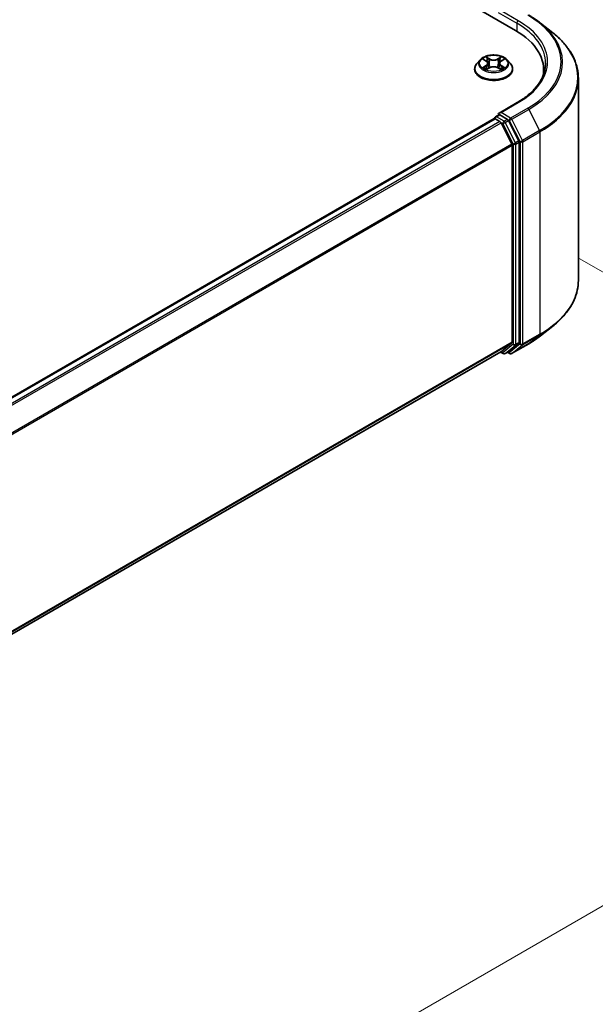
# Model space of a CAD drawing. Units: millimetres. Extents: x 0 to 7489, y 0 to 1405.
# Drawn here: x 281 to 335, y 513 to 607 of the extents above; entities that cross this region are included whole.
import ezdxf

# ---------------------------------------------------------------- set-up
doc = ezdxf.new("R2010")
doc.units = ezdxf.units.MM
for name, color, linetype, lineweight in [('Dimension (ISO)', 7, 'Continuous', 18), ('Dimension (ISO) @ 1', 7, 'Continuous', 18), ('Visible (ISO)', 7, 'Continuous', 35), ('Visible Narrow (ISO)', 7, 'Continuous', 25)]:
    doc.layers.add(name, color=color, linetype=linetype, lineweight=lineweight)
doc.styles.add('Note Text (TK)', font='MS PGothic.ttf')
doc.dimstyles.new('Default - Method 1b (TK)', dxfattribs={"dimscale": 2.5, "dimtxt": 2.5, "dimasz": 2.5, "dimexe": 1, "dimexo": 1.5, "dimgap": 1, "dimtad": 1, "dimtoh": 1, "dimrnd": 1e-08, "dimdsep": 46, "dimtxsty": 'Note Text (TK)', "dimblk": 'OPEN', "dimcen": 0.09, "dimdle": 5, "dimclrd": 100, "dimclre": 100, "dimclrt": 7, "dimadec": 1, "dimazin": 1, "dimtfac": 1, "dimtmove": 0, "dimatfit": 3, "dimldrblk": 'OPEN', "dimfxl": 0, "dimtolj": 1, "dimlwd": -1, "dimlwe": -1, "dimarcsym": 0})

# ---------------------------------------------------------------- blocks, each defined once
blk = doc.blocks.new('_Open')
at = {"color": 0, "linetype": 'ByBlock', "lineweight": -2}
for p, q in [((-1, 0.167), (0, 0)), ((-1, -0.167), (0, 0)), ((0, 0), (-1, 0))]:
    blk.add_line(p, q, dxfattribs=at)
blk = doc.blocks.new('*D39')
at = {"layer": 'Defpoints', "color": 0, "transparency": 16777216}
for p in [(330.216, 586.778), (140.181, 477.061), (198.518, 443.381)]:
    blk.add_point(p, dxfattribs=at)
at = {"layer": 'Dimension (ISO)', "color": 100, "transparency": 16777216}
for p, q in [((333.966, 584.613), (391.053, 551.654)), ((383.14, 549.973), (203.93, 446.506)), ((143.931, 474.896), (201.018, 441.937))]:
    blk.add_line(p, q, dxfattribs=at)
at = {"layer": 'Dimension (ISO)', "color": 100, "transparency": 16777216, "xscale": 6.25, "yscale": 6.25, "zscale": 6.25}
for p, rotation in [((388.553, 553.098), 29.99999999999997), ((198.518, 443.381), 209.9999999999999)]:
    blk.add_blockref('_Open', p, dxfattribs=dict(at, rotation=rotation))
at = {"layer": 'Dimension (ISO)', "color": 7, "transparency": 16777216, "insert": (287.171, 500.396), "char_height": 6.25, "attachment_point": 4, "rotation": 30, "style": 'Note Text (TK)'}
blk.add_mtext('\\A1;{\\Q-30.000;\\W0.816;\\H0.816x;430}', dxfattribs=at)

msp = doc.modelspace()

# ---------------------------------------------------------------- linework, layer by layer
at = {"layer": 'Visible (ISO)'}
for p, q in [((257.1633, 647.1732), (327.874, 606.3484)), ((330.2598, 607.0481), (331.4417, 606.1125)), ((324.5151, 603.5465), (324.2051, 603.2007)), ((324.8194, 603.5841), (325.0849, 603.4254)), ((325.1343, 602.6373), (325.4108, 602.7915)), ((325.2488, 603.2069), (325.3, 602.7297)), ((326.1829, 602.7915), (326.4594, 602.6373)), ((326.345, 603.2069), (326.2937, 602.7297)), ((326.5088, 603.4254), (326.7743, 603.5841)), ((327.0786, 603.5465), (327.3886, 603.2007)), ((323.9844, 602.6486), (323.9844, 602.6694)), ((327.6094, 602.6486), (327.6094, 602.6694)), ((330.5649, 602.5976), (330.5649, 602.1542)), ((333.8774, 582.4958), (333.8774, 601.7767)), ((328.0454, 599.4685), (326.3165, 598.4703)), ((325.9683, 598.1162), (326.2834, 598.2981)), ((327.1044, 597.8623), (326.3714, 598.2855)), ((325.8357, 597.9376), (157.9473, 501.0071)), ((325.8745, 597.9538), (325.8745, 597.9462)), ((325.9294, 597.9283), (326.3977, 597.6579)), ((327.5339, 595.5136), (326.4995, 597.5441)), ((328.1968, 595.8039), (327.2063, 597.7484)), ((327.5646, 595.3978), (327.5646, 576.6272)), ((328.2275, 576.592), (328.2275, 595.6882)), ((330.2598, 577.2244), (331.4417, 578.16)), ((326.4995, 575.7109), (327.5339, 576.5469)), ((327.2063, 575.7111), (328.1968, 576.5117)), ((159.7701, 479.4487), (326.4914, 575.7053)), ((326.4419, 575.6767), (326.7013, 575.5269)), ((326.8888, 575.5269), (327.1982, 575.7055)), ((327.3204, 575.5267), (327.1044, 575.6514)), ((327.5079, 575.5267), (329.1431, 576.4708))]:
    msp.add_line(p, q, dxfattribs=at)
for centre, start, end in [((326.062, 597.9538), 120, 180), ((326.795, 575.6893), 240, 300), ((327.4141, 575.6891), 240, 300)]:
    msp.add_arc(centre, 0.1875, start, end, dxfattribs=at)
for centre, major_axis, start_param, end_param in [((321.3774, 602.5976), (9.1875, 0), 6.1711605, 7.0685835), ((321.3774, 601.577), (9.375, 0), 0.1529658, 0.2006295), ((326.504, 598.362), (-0.2652, 0), 4.712389, 6.2831853), ((326.3714, 598.4386), (-0.0937, -0.1624), 5.4977871, 6.1236372), ((325.9294, 597.7752), (-0.0938, 0.1624), 5.4977871, 6.2831853), ((326.3977, 597.5048), (-0.0938, 0.1624), 4.6217291, 5.4977871), ((327.1044, 597.7092), (0.0938, -0.1624), 1.4801364, 2.3561945), ((327.432, 595.4744), (-0.0938, 0.1624), 3.9269908, 4.6217291), ((328.095, 595.7647), (0.0938, -0.1624), 0.7853982, 1.4801364), ((327.432, 576.7038), (0.0938, -0.1624), 0.0906599, 0.7853982), ((328.095, 576.6686), (0.0938, -0.1624), 0.0906599, 0.7853982), ((326.3977, 575.8677), (0.0938, -0.1624), 0, 0.0906599), ((327.1044, 575.8679), (0.0938, -0.1624), 0, 0.0906599)]:
    msp.add_ellipse(centre, major_axis=major_axis, ratio=0.5773503, start_param=start_param, end_param=end_param, dxfattribs=at)
for points, knots in [([(329.1431, 607.8017), (329.2239, 607.755), (329.3036, 607.7076), (329.4604, 607.6113), (329.5375, 607.5624), (329.6891, 607.4632), (329.7637, 607.413), (329.9101, 607.311), (329.9819, 607.2594), (330.1229, 607.1547), (330.1921, 607.1018), (330.2598, 607.0481)], [3.14159265, 3.14159265, 3.14159265, 3.14159265, 3.17264484, 3.17264484, 3.20369702, 3.20369702, 3.2347492, 3.2347492, 3.26580139, 3.26580139, 3.29685357, 3.29685357, 3.29685357, 3.29685357]), ([(333.8774, 601.7767), (333.8774, 602.089), (333.8433, 602.4012), (333.7076, 603.0196), (333.6061, 603.3257), (333.3382, 603.9262), (333.1718, 604.2207), (332.7778, 604.7934), (332.5502, 605.0717), (332.0376, 605.6081), (331.7528, 605.8663), (331.4417, 606.1125)], [2.35619449, 2.35619449, 2.35619449, 2.35619449, 2.48222194, 2.48222194, 2.60824939, 2.60824939, 2.73427684, 2.73427684, 2.86030429, 2.86030429, 2.98633174, 2.98633174, 2.98633174, 2.98633174]), ([(327.0786, 603.5465), (327.0019, 603.6321), (326.9045, 603.7071), (326.6747, 603.8364), (326.5408, 603.8896), (326.2535, 603.9672), (326.1002, 603.9917), (325.7893, 604.0106), (325.6319, 604.0051), (325.3273, 603.9645), (325.1802, 603.9295), (324.9097, 603.832), (324.7866, 603.7693), (324.6192, 603.6495), (324.5631, 603.6001), (324.5151, 603.5465)], [1.2629648, 1.2629648, 1.2629648, 1.2629648, 1.5839777, 1.5839777, 1.9184063, 1.9184063, 2.2514838, 2.2514838, 2.5827972, 2.5827972, 2.9145331, 2.9145331, 3.2485111, 3.2485111, 3.4494242, 3.4494242, 3.4494242, 3.4494242]), ([(324.2051, 603.2007), (324.1772, 603.1695), (324.1515, 603.1373), (324.1053, 603.0709), (324.0847, 603.0367), (324.0489, 602.9666), (324.0338, 602.9307), (324.0093, 602.8576), (324, 602.8204), (323.9875, 602.7452), (323.9844, 602.7073), (323.9844, 602.6694)], [3.4494242, 3.4494242, 3.4494242, 3.4494242, 3.54493753, 3.54493753, 3.64045085, 3.64045085, 3.73596417, 3.73596417, 3.83147749, 3.83147749, 3.92699082, 3.92699082, 3.92699082, 3.92699082]), ([(324.9395, 602.7708), (324.9508, 602.7614), (324.9631, 602.7519), (324.9893, 602.7331), (325.0034, 602.7237), (325.0332, 602.7052), (325.0489, 602.696), (325.0821, 602.6781), (325.0995, 602.6693), (325.1283, 602.6558), (325.1391, 602.651), (325.1502, 602.6462)], [4.53490148, 4.53490148, 4.53490148, 4.53490148, 4.60505141, 4.60505141, 4.67520135, 4.67520135, 4.74535128, 4.74535128, 4.81550122, 4.81550122, 4.85637589, 4.85637589, 4.85637589, 4.85637589]), ([(325.2488, 603.2069), (325.2469, 603.2239), (325.243, 603.2407), (325.2313, 603.2736), (325.2235, 603.2896), (325.2043, 603.3204), (325.193, 603.3353), (325.1671, 603.3635), (325.1526, 603.377), (325.1208, 603.4024), (325.1035, 603.4143), (325.0849, 603.4254)], [0.84730152, 0.84730152, 0.84730152, 0.84730152, 0.98850982, 0.98850982, 1.12971813, 1.12971813, 1.27092643, 1.27092643, 1.41213473, 1.41213473, 1.55334303, 1.55334303, 1.55334303, 1.55334303]), ([(326.1829, 602.7915), (326.1412, 602.8147), (326.0939, 602.834), (325.9918, 602.8632), (325.9372, 602.8732), (325.8254, 602.8832), (325.7683, 602.8832), (325.6565, 602.8732), (325.6019, 602.8632), (325.4999, 602.834), (325.4525, 602.8147), (325.4108, 602.7915)], [1.5882496, 1.5882496, 1.5882496, 1.5882496, 1.8954276, 1.8954276, 2.2026055, 2.2026055, 2.5097835, 2.5097835, 2.8169614, 2.8169614, 3.1241394, 3.1241394, 3.1241394, 3.1241394]), ([(326.5088, 603.4254), (326.4902, 603.4143), (326.4729, 603.4024), (326.4411, 603.377), (326.4266, 603.3635), (326.4007, 603.3353), (326.3894, 603.3204), (326.3702, 603.2896), (326.3624, 603.2736), (326.3507, 603.2407), (326.3468, 603.2239), (326.345, 603.2069)], [3.15904595, 3.15904595, 3.15904595, 3.15904595, 3.30025425, 3.30025425, 3.44146255, 3.44146255, 3.58267086, 3.58267086, 3.72387916, 3.72387916, 3.86508746, 3.86508746, 3.86508746, 3.86508746]), ([(326.4435, 602.6462), (326.4546, 602.651), (326.4654, 602.6558), (326.4942, 602.6693), (326.5116, 602.6781), (326.5448, 602.696), (326.5606, 602.7052), (326.5904, 602.7237), (326.6044, 602.7331), (326.6307, 602.7519), (326.6429, 602.7614), (326.6542, 602.7708)], [6.13919839, 6.13919839, 6.13919839, 6.13919839, 6.18007307, 6.18007307, 6.250223, 6.250223, 6.32037294, 6.32037294, 6.39052288, 6.39052288, 6.46067281, 6.46067281, 6.46067281, 6.46067281]), ([(327.6094, 602.6694), (327.6094, 602.7073), (327.6062, 602.7452), (327.5938, 602.8204), (327.5844, 602.8576), (327.5599, 602.9307), (327.5448, 602.9666), (327.509, 603.0367), (327.4884, 603.0709), (327.4422, 603.1373), (327.4166, 603.1695), (327.3886, 603.2007)], [0.78539816, 0.78539816, 0.78539816, 0.78539816, 0.88091149, 0.88091149, 0.97642481, 0.97642481, 1.07193813, 1.07193813, 1.16745145, 1.16745145, 1.26296478, 1.26296478, 1.26296478, 1.26296478]), ([(330.7524, 603.21), (330.7524, 602.9379), (330.7154, 602.6658), (330.5674, 602.126), (330.4562, 601.8584), (330.1608, 601.3334), (329.9765, 601.0762), (329.5378, 600.5791), (329.2834, 600.3393), (328.7106, 599.8841), (328.3921, 599.6686), (328.0454, 599.4685)], [3.92699082, 3.92699082, 3.92699082, 3.92699082, 4.08407045, 4.08407045, 4.24115008, 4.24115008, 4.39822972, 4.39822972, 4.55530935, 4.55530935, 4.71238898, 4.71238898, 4.71238898, 4.71238898]), ([(323.9844, 602.6486), (323.9844, 602.5369), (324.0138, 602.4254), (324.1281, 602.2119), (324.2149, 602.1102), (324.4391, 601.9259), (324.5784, 601.844), (324.8933, 601.7102), (325.0691, 601.6586), (325.4389, 601.5905), (325.6326, 601.5741), (326.019, 601.5777), (326.2116, 601.5978), (326.5768, 601.6725), (326.7494, 601.7272), (327.0575, 601.8669), (327.1929, 601.9518), (327.4114, 602.1446), (327.4949, 602.2524), (327.588, 602.4582), (327.6094, 602.5533), (327.6094, 602.6486)], [3.9269908, 3.9269908, 3.9269908, 3.9269908, 4.2267014, 4.2267014, 4.5391124, 4.5391124, 4.8636054, 4.8636054, 5.1893334, 5.1893334, 5.5140838, 5.5140838, 5.8384387, 5.8384387, 6.1632728, 6.1632728, 6.4890702, 6.4890702, 6.8129852, 6.8129852, 7.0685835, 7.0685835, 7.0685835, 7.0685835]), ([(326.2834, 598.2981), (326.2915, 598.3028), (326.305, 598.3053), (326.3366, 598.3015), (326.3546, 598.2952), (326.3714, 598.2855)], [0.038953354, 0.038953354, 0.038953354, 0.038953354, 0.050334548, 0.050334548, 0.061715743, 0.061715743, 0.061715743, 0.061715743]), ([(333.8774, 582.4958), (333.8774, 582.1835), (333.8433, 581.8713), (333.7076, 581.2529), (333.6061, 580.9468), (333.3382, 580.3463), (333.1718, 580.0518), (332.7778, 579.4791), (332.5502, 579.2008), (332.0376, 578.6644), (331.7528, 578.4062), (331.4417, 578.16)], [3.92699082, 3.92699082, 3.92699082, 3.92699082, 4.05301827, 4.05301827, 4.17904572, 4.17904572, 4.30507316, 4.30507316, 4.43110061, 4.43110061, 4.55712806, 4.55712806, 4.55712806, 4.55712806]), ([(329.1431, 576.4708), (329.2239, 576.5175), (329.3036, 576.5649), (329.4604, 576.6612), (329.5375, 576.7101), (329.6891, 576.8093), (329.7637, 576.8595), (329.9101, 576.9615), (329.9819, 577.0131), (330.1229, 577.1178), (330.1921, 577.1708), (330.2598, 577.2244)], [1.57079633, 1.57079633, 1.57079633, 1.57079633, 1.60184851, 1.60184851, 1.63290069, 1.63290069, 1.66395288, 1.66395288, 1.69500506, 1.69500506, 1.72605724, 1.72605724, 1.72605724, 1.72605724])]:
    msp.add_open_spline(points, degree=3, knots=knots, dxfattribs=at)
at = {"layer": 'Visible Narrow (ISO)'}
for p, q in [((326.2388, 608.0579), (328.0066, 607.0373)), ((328.1392, 607.267), (326.504, 608.211)), ((328.0066, 607.0373), (328.0066, 606.2703)), ((325.426, 603.6303), (325.0755, 603.8257)), ((325.184, 603.7169), (325.4044, 603.5941)), ((326.5182, 603.8257), (326.1677, 603.6303)), ((326.1893, 603.5941), (326.4097, 603.7169)), ((324.7304, 603.6265), (325.0689, 603.4241)), ((325.0689, 602.9959), (324.7304, 602.7935)), ((324.8785, 602.8329), (325.0913, 602.9601)), ((325.0755, 602.5943), (325.426, 602.7897)), ((325.0913, 602.9601), (325.1132, 602.6629)), ((325.4044, 603.5941), (325.3728, 603.1515)), ((326.1677, 602.7897), (326.5182, 602.5943)), ((326.1893, 603.5941), (326.2209, 603.1515)), ((326.5025, 602.9601), (326.4805, 602.6629)), ((326.5025, 602.9601), (326.7153, 602.8329)), ((326.5248, 603.4241), (326.8633, 603.6265)), ((326.8633, 602.7935), (326.5248, 602.9959)), ((326.504, 598.5151), (328.1392, 599.4592)), ((326.062, 598.1069), (326.3714, 598.2855)), ((326.795, 597.6837), (326.062, 598.1069)), ((327.4141, 597.9896), (326.504, 598.5151)), ((329.0493, 598.9337), (327.4141, 597.9896)), ((327.516, 597.8758), (329.1512, 598.8198)), ((329.1512, 598.8198), (330.1855, 596.7894)), ((158.0023, 500.9755), (325.9294, 597.9283)), ((326.3977, 597.6579), (158.4705, 500.7052)), ((158.6201, 500.6188), (326.4995, 597.5441)), ((326.4965, 597.5499), (326.6625, 597.454)), ((326.6625, 597.454), (327.653, 595.5096)), ((327.1044, 597.8623), (326.795, 597.6837)), ((326.8969, 597.5698), (327.2063, 597.7484)), ((327.8875, 595.6253), (326.8969, 597.5698)), ((327.1044, 597.8623), (327.2816, 597.76)), ((327.2816, 597.76), (328.3159, 595.7295)), ((328.5504, 595.8453), (327.516, 597.8758)), ((330.1855, 596.7894), (328.5504, 595.8453)), ((328.5811, 595.7295), (330.2163, 596.6736)), ((330.2163, 596.6736), (330.2163, 577.3927)), ((327.5339, 595.5136), (159.7165, 498.6242)), ((159.7647, 498.5185), (327.5646, 595.3978)), ((327.653, 595.5096), (327.653, 576.4134)), ((328.1968, 595.8039), (327.8875, 595.6253)), ((327.9182, 595.5096), (328.2275, 595.6882)), ((327.9182, 576.4134), (327.9182, 595.5096)), ((328.3159, 595.7295), (328.3159, 576.4486)), ((328.5811, 576.4486), (328.5811, 595.7295)), ((327.5646, 576.6272), (159.7701, 479.751)), ((159.7701, 479.6885), (327.5339, 576.5469)), ((329.1512, 576.4763), (327.516, 575.5323)), ((327.8875, 576.3331), (328.1968, 576.5117)), ((328.2275, 576.592), (327.9182, 576.4134)), ((328.5504, 576.3683), (330.1855, 577.3124)), ((330.2163, 577.3927), (328.5811, 576.4486)), ((329.1512, 576.4763), (330.1855, 577.3124)), ((326.4995, 575.7109), (159.7701, 479.4496)), ((326.6625, 575.6128), (326.4965, 575.7086)), ((327.653, 576.4134), (326.6625, 575.6128)), ((326.8969, 575.5325), (327.8875, 576.3331)), ((327.2063, 575.7111), (326.8969, 575.5325)), ((327.2816, 575.6125), (327.1593, 575.6831)), ((328.3159, 576.4486), (327.2816, 575.6125)), ((327.516, 575.5323), (328.5504, 576.3683))]:
    msp.add_line(p, q, dxfattribs=at)
for centre, major_axis, ratio, start_param, end_param in [((321.3774, 603.3631), (10.8497, 0), 0.5773503, 5.4977871, 7.0685835), ((328.1392, 607.1139), (0.0937, 0.1624), 0.5773503, 0.7853982, 2.3561945), ((321.3774, 603.21), (9.375, 0), 0.5773503, 0, 0.7853982), ((321.3774, 603.3631), (9.5625, 0), 0.5773503, 5.4977871, 7.0685835), ((321.3774, 603.308), (10.9937, 0), 0.5773503, 5.4977871, 6.9133226), ((321.3774, 601.8747), (12.4565, 0), 0.5773503, 5.4977871, 6.9133226), ((325.7969, 603.21), (-1.2875, 0), 0.5773503, 5.3071026, 5.6884717), ((325.1624, 603.7062), (-0.0255, -0.018), 0.1849737, 1.043317, 2.4384992), ((326.4313, 603.7062), (-0.0255, 0.018), 0.1849737, 0.7030935, 2.0982756), ((325.7969, 603.21), (-1.2875, 0), 0.5773503, 3.7363063, 4.1176753), ((325.7969, 602.725), (-1.7923, 0), 0.5773503, 5.8056187, 9.9023446), ((325.7969, 603.1635), (-1.4432, 0), 0.5773503, 5.8056187, 9.9023446), ((325.7969, 603.21), (1.2875, 0), 0.5773503, 3.7363063, 4.1176753), ((324.9009, 602.8226), (-0.006, -0.0307), 0.7797536, 4.5269049, 5.922087), ((324.9914, 602.7577), (-0.0266, -0.0165), 0.7297361, 5.1634453, 5.7754826), ((325.7969, 603.0683), (1.0076, 0), 0.5773503, 2.1762943, 2.4206222), ((325.0689, 603.3986), (0.016, 0.0268), 0.5873385, 0, 0.7942785), ((324.6848, 603.21), (0.5339, 0), 0.5773503, 5.5152404, 7.0511302), ((325.0689, 602.9704), (0.016, -0.0268), 0.5873385, 0.8637843, 2.3473142), ((324.6848, 603.1867), (0.565, 0), 0.5773503, 5.5152404, 6.3450887), ((325.2393, 603.5446), (-0.0301, -0.0083), 0.2229178, 3.8515805, 5.2070037), ((325.3512, 603.1408), (-0.0301, -0.0083), 0.2228845, 3.8515738, 5.2026198), ((325.426, 603.6048), (-0.0152, -0.0273), 0.5671862, 3.9184152, 5.401945), ((325.7969, 603.8287), (0.565, 0), 0.5773503, 3.9444441, 5.4803339), ((325.426, 602.7642), (-0.0152, 0.0273), 0.5671862, 5.5063628, 6.2831853), ((325.7969, 603.852), (-0.5339, 0), 0.5773503, 0.8028515, 2.3387412), ((325.7969, 602.568), (0.5339, 0), 0.5773503, 0.8028515, 2.3387412), ((326.1677, 603.6048), (0.0152, -0.0273), 0.5671862, 0.8812403, 2.3647701), ((326.1677, 602.7642), (0.0152, 0.0273), 0.5671862, 0, 0.7768225), ((326.2425, 603.1408), (-0.0301, 0.0083), 0.2228845, 4.2221582, 5.5732041), ((326.9089, 603.21), (-0.5339, 0), 0.5773503, 5.5152404, 7.0511302), ((326.3544, 603.5446), (-0.0301, 0.0083), 0.2229178, 4.2177743, 5.5731974), ((326.9089, 603.1867), (-0.565, 0), 0.5773503, 6.221282, 7.0511302), ((325.7969, 603.0683), (1.0076, 0), 0.5773503, 0.7209705, 0.9652983), ((326.5248, 602.9704), (-0.016, -0.0268), 0.5873385, 3.9358711, 5.419401), ((326.5248, 603.3986), (-0.016, 0.0268), 0.5873385, 5.4889069, 6.2831853), ((325.7969, 603.21), (1.2875, 0), 0.5773503, 5.3071026, 5.6884717), ((326.6023, 602.7577), (-0.0266, 0.0165), 0.7297361, 3.6492954, 4.2613326), ((326.6929, 602.8226), (0.006, -0.0307), 0.7797536, 0.3610983, 1.7562804), ((325.7969, 602.6694), (-1.8125, 0), 0.5773503, 0, 3.1415927), ((325.7969, 602.6486), (1.8125, 0), 0.5773503, 3.1415927, 6.2831853), ((321.3774, 601.7767), (12.5, 0), 0.5773503, 5.4977871, 6.2831853), ((328.1392, 599.3061), (-0.0938, 0.1624), 0.5773503, 5.4977871, 6.2831853), ((326.062, 597.9538), (0.0937, 0.1624), 0.5773503, 0.7853982, 2.061679), ((326.062, 597.9538), (-0.0938, 0.1624), 0.5773503, 5.4977871, 6.2831853), ((329.0493, 598.7806), (0.0938, -0.1624), 0.5773503, 1.4801364, 2.3561945), ((326.062, 597.9538), (-0.1875, 0), 0.5773503, 0, 0.0701236), ((326.795, 597.5306), (0.0937, 0.1624), 0.5773503, 0.7853982, 2.3561945), ((326.795, 597.5306), (-0.1671, -0.0851), 0.0739221, 0.617421, 2.1882173), ((326.795, 597.5306), (-0.0938, 0.1624), 0.5773503, 4.6217291, 5.4977871), ((327.4141, 597.8366), (0.0937, 0.1624), 0.5773503, 0.7853982, 2.3561945), ((327.4141, 597.8366), (-0.1671, -0.0851), 0.0739221, 0.617421, 2.1882173), ((327.4141, 597.8366), (-0.0938, 0.1624), 0.5773503, 4.6217291, 5.4977871), ((330.0837, 596.7502), (-0.0938, 0.1624), 0.5773503, 3.9269908, 4.6217291), ((327.7856, 595.5861), (0.1671, 0.0851), 0.0739221, 3.7590136, 5.32981), ((327.7856, 595.5861), (-0.1875, 0), 0.5773503, 0.7853982, 2.3561945), ((327.7856, 595.5861), (-0.0938, 0.1624), 0.5773503, 3.9269908, 4.6217291), ((328.4485, 595.8061), (0.1671, 0.0851), 0.0739221, 3.7590136, 5.32981), ((328.4485, 595.8061), (-0.1875, 0), 0.5773503, 0.7853982, 2.3561945), ((328.4485, 595.8061), (-0.0938, 0.1624), 0.5773503, 3.9269908, 4.6217291), ((321.3774, 582.4958), (12.5, 0), 0.5773503, 5.4977871, 6.2831853), ((321.3774, 582.3978), (12.4565, 0), 0.5773503, 5.4977871, 5.6530481), ((329.0493, 576.6332), (0.0938, -0.1624), 0.5773503, 0, 0.0906599), ((321.3774, 580.9645), (-10.9937, 0), 0.5773503, 2.3561945, 2.5114554), ((330.0837, 577.4692), (0.0938, -0.1624), 0.5773503, 0.0906599, 0.7853982), ((326.795, 575.6893), (-0.0937, -0.1624), 0.5773503, 5.4977871, 6.2831853), ((326.795, 575.6893), (0.1179, -0.1458), 0.8131434, 4.585045, 6.1558413), ((327.4141, 575.6891), (-0.0937, -0.1624), 0.5773503, 5.4977871, 6.2831853), ((327.4141, 575.6891), (0.1179, -0.1458), 0.8131434, 4.585045, 6.1558413), ((327.7856, 576.49), (0.1875, 0), 0.5773503, 3.9269908, 5.4977871), ((327.7856, 576.49), (0.1179, -0.1458), 0.8131434, 4.585045, 6.1558413), ((327.7856, 576.49), (0.0938, -0.1624), 0.5773503, 0.0906599, 0.7853982), ((328.4485, 576.5252), (0.1875, 0), 0.5773503, 3.9269908, 5.4977871), ((328.4485, 576.5252), (0.1179, -0.1458), 0.8131434, 4.585045, 6.1558413), ((328.4485, 576.5252), (0.0938, -0.1624), 0.5773503, 0.0906599, 0.7853982), ((326.795, 575.6893), (0.0938, -0.1624), 0.5773503, 0, 0.0906599), ((327.4141, 575.6891), (0.0938, -0.1624), 0.5773503, 0, 0.0906599)]:
    msp.add_ellipse(centre, major_axis=major_axis, ratio=ratio, start_param=start_param, end_param=end_param, dxfattribs=at)
msp.add_ellipse((325.7969, 603.21), major_axis=(1.3384, 0), ratio=0.5773503, dxfattribs=at)
for points, knots in [([(325.184, 603.7169), (325.1738, 603.7269), (325.1639, 603.7371), (325.1388, 603.7633), (325.1241, 603.7789), (325.098, 603.805), (325.0867, 603.8158), (325.0755, 603.8257)], [-0.032055974, -0.032055974, -0.032055974, -0.032055974, -0.02365019, -0.02365019, -0.010200936, -0.010200936, 0.000338329, 0.000338329, 0.000338329, 0.000338329]), ([(325.0755, 603.8257), (325.0824, 603.8149), (325.0894, 603.8024), (325.1062, 603.7712), (325.1161, 603.7519), (325.1352, 603.7189), (325.1432, 603.7058), (325.1524, 603.6931)], [-0.000338329, -0.000338329, -0.000338329, -0.000338329, 0.010200936, 0.010200936, 0.02365019, 0.02365019, 0.032055974, 0.032055974, 0.032055974, 0.032055974]), ([(325.2609, 603.5553), (325.253, 603.5839), (325.2423, 603.6124), (325.2163, 603.6668), (325.201, 603.6929), (325.184, 603.7169)], [0, 0, 0, 0, 0.014585063, 0.014585063, 0.028982846, 0.028982846, 0.028982846, 0.028982846]), ([(326.4097, 603.7169), (326.3926, 603.6927), (326.3772, 603.6665), (326.3513, 603.612), (326.3407, 603.5837), (326.3328, 603.5553)], [0, 0, 0, 0, 0.014491423, 0.014491423, 0.028982846, 0.028982846, 0.028982846, 0.028982846]), ([(326.5182, 603.8257), (326.509, 603.8176), (326.4998, 603.8088), (326.4814, 603.7908), (326.4724, 603.7815), (326.4527, 603.761), (326.442, 603.7497), (326.424, 603.7311), (326.4169, 603.724), (326.4097, 603.7169)], [-0.032394303, -0.032394303, -0.032394303, -0.032394303, -0.023744988, -0.023744988, -0.0154285, -0.0154285, -0.005934038, -0.005934038, 0, 0, 0, 0]), ([(326.4413, 603.6931), (326.4478, 603.702), (326.4537, 603.7112), (326.468, 603.7348), (326.4757, 603.749), (326.4893, 603.7742), (326.4952, 603.7855), (326.5068, 603.8068), (326.5125, 603.8168), (326.5182, 603.8257)], [0, 0, 0, 0, 0.005934038, 0.005934038, 0.0154285, 0.0154285, 0.023744988, 0.023744988, 0.032394303, 0.032394303, 0.032394303, 0.032394303]), ([(324.8799, 603.548), (324.8749, 603.5536), (324.8695, 603.559), (324.8503, 603.5759), (324.8354, 603.5859), (324.8059, 603.6019), (324.7914, 603.6082), (324.7614, 603.6189), (324.7458, 603.6232), (324.7304, 603.6265)], [0.001908258, 0.001908258, 0.001908258, 0.001908258, 0.005934038, 0.005934038, 0.0154285, 0.0154285, 0.023744988, 0.023744988, 0.032394303, 0.032394303, 0.032394303, 0.032394303]), ([(324.7304, 603.6265), (324.7445, 603.6212), (324.7586, 603.6153), (324.7862, 603.6025), (324.7995, 603.5956), (324.8148, 603.5869), (324.8171, 603.5855), (324.8194, 603.5841)], [-0.032394303, -0.032394303, -0.032394303, -0.032394303, -0.023744988, -0.023744988, -0.0154285, -0.0154285, -0.013913302, -0.013913302, -0.013913302, -0.013913302]), ([(324.8785, 602.8329), (324.868, 602.8309), (324.8564, 602.8287), (324.8245, 602.822), (324.8035, 602.8169), (324.7649, 602.8057), (324.7475, 602.8), (324.7304, 602.7935)], [-0.032055974, -0.032055974, -0.032055974, -0.032055974, -0.02365019, -0.02365019, -0.010200936, -0.010200936, 0.000338329, 0.000338329, 0.000338329, 0.000338329]), ([(324.7304, 602.7935), (324.7492, 602.7975), (324.7682, 602.8), (324.8103, 602.8029), (324.8328, 602.8023), (324.8656, 602.7992), (324.8771, 602.7974), (324.8868, 602.7956)], [-0.000338329, -0.000338329, -0.000338329, -0.000338329, 0.010200936, 0.010200936, 0.02365019, 0.02365019, 0.032055974, 0.032055974, 0.032055974, 0.032055974]), ([(324.969, 602.7679), (324.9581, 602.7856), (324.9446, 602.8002), (324.914, 602.8219), (324.8969, 602.8293), (324.8785, 602.8329)], [0, 0, 0, 0, 0.014585063, 0.014585063, 0.028982846, 0.028982846, 0.028982846, 0.028982846]), ([(324.8868, 602.7956), (324.9033, 602.7925), (324.9187, 602.7859), (324.9349, 602.7745), (324.9372, 602.7727), (324.9395, 602.7708)], [-0.028982846, -0.028982846, -0.028982846, -0.028982846, -0.014585063, -0.014585063, -0.012042017, -0.012042017, -0.012042017, -0.012042017]), ([(325.1524, 603.6931), (325.1682, 603.6713), (325.1823, 603.6478), (325.2063, 603.5984), (325.2161, 603.5725), (325.2234, 603.5466)], [-0.028982846, -0.028982846, -0.028982846, -0.028982846, -0.014585063, -0.014585063, 0, 0, 0, 0]), ([(325.2234, 603.5466), (325.242, 603.4793), (325.2607, 603.412), (325.298, 603.2774), (325.3167, 603.2101), (325.3354, 603.1428)], [-0.068779854, -0.068779854, -0.068779854, -0.068779854, -0.034389927, -0.034389927, 0, 0, 0, 0]), ([(325.3728, 603.1515), (325.3542, 603.2188), (325.3355, 603.2861), (325.2982, 603.4207), (325.2796, 603.488), (325.2609, 603.5553)], [0, 0, 0, 0, 0.034389927, 0.034389927, 0.068779854, 0.068779854, 0.068779854, 0.068779854]), ([(325.3354, 603.1428), (325.3621, 603.0467), (325.3927, 602.9522), (325.4344, 602.8434), (325.4409, 602.8268), (325.4476, 602.8103)], [-0.098241255, -0.098241255, -0.098241255, -0.098241255, -0.049120627, -0.049120627, -0.040233478, -0.040233478, -0.040233478, -0.040233478]), ([(325.4773, 602.8232), (325.4713, 602.839), (325.4654, 602.8549), (325.4267, 602.9625), (325.3979, 603.0562), (325.3728, 603.1515)], [0.040586257, 0.040586257, 0.040586257, 0.040586257, 0.049120627, 0.049120627, 0.098241255, 0.098241255, 0.098241255, 0.098241255]), ([(326.2209, 603.1515), (326.1958, 603.0562), (326.167, 602.9625), (326.1283, 602.8549), (326.1224, 602.839), (326.1164, 602.8232)], [0, 0, 0, 0, 0.049120627, 0.049120627, 0.057654997, 0.057654997, 0.057654997, 0.057654997]), ([(326.1461, 602.8103), (326.1528, 602.8268), (326.1594, 602.8434), (326.201, 602.9522), (326.2316, 603.0467), (326.2583, 603.1428)], [-0.058007777, -0.058007777, -0.058007777, -0.058007777, -0.049120627, -0.049120627, 0, 0, 0, 0]), ([(326.3328, 603.5553), (326.3142, 603.488), (326.2955, 603.4207), (326.2582, 603.2861), (326.2395, 603.2188), (326.2209, 603.1515)], [0, 0, 0, 0, 0.034389927, 0.034389927, 0.068779854, 0.068779854, 0.068779854, 0.068779854]), ([(326.2583, 603.1428), (326.277, 603.2101), (326.2957, 603.2774), (326.333, 603.412), (326.3517, 603.4793), (326.3704, 603.5466)], [-0.068779854, -0.068779854, -0.068779854, -0.068779854, -0.034389927, -0.034389927, 0, 0, 0, 0]), ([(326.3704, 603.5466), (326.3775, 603.5723), (326.3873, 603.598), (326.4113, 603.6474), (326.4254, 603.6712), (326.4413, 603.6931)], [-0.028982846, -0.028982846, -0.028982846, -0.028982846, -0.014491423, -0.014491423, 0, 0, 0, 0]), ([(326.7153, 602.8329), (326.6967, 602.8292), (326.6795, 602.8218), (326.6489, 602.8), (326.6356, 602.7855), (326.6247, 602.7679)], [0, 0, 0, 0, 0.014491423, 0.014491423, 0.028982846, 0.028982846, 0.028982846, 0.028982846]), ([(326.6542, 602.7708), (326.6564, 602.7726), (326.6587, 602.7744), (326.6748, 602.7859), (326.6903, 602.7924), (326.7069, 602.7956)], [-0.016940829, -0.016940829, -0.016940829, -0.016940829, -0.014491423, -0.014491423, 0, 0, 0, 0]), ([(326.7069, 602.7956), (326.7138, 602.7969), (326.7215, 602.7981), (326.7434, 602.8009), (326.7583, 602.802), (326.7878, 602.8023), (326.8023, 602.8018), (326.8323, 602.7991), (326.8479, 602.7968), (326.8633, 602.7935)], [0, 0, 0, 0, 0.005934038, 0.005934038, 0.0154285, 0.0154285, 0.023744988, 0.023744988, 0.032394303, 0.032394303, 0.032394303, 0.032394303]), ([(326.8633, 603.6265), (326.8445, 603.6225), (326.8255, 603.6169), (326.7834, 603.6004), (326.7609, 603.5884), (326.731, 603.5654), (326.7219, 603.5571), (326.7138, 603.548)], [-0.000338329, -0.000338329, -0.000338329, -0.000338329, 0.010200936, 0.010200936, 0.02365019, 0.02365019, 0.030147716, 0.030147716, 0.030147716, 0.030147716]), ([(326.8633, 602.7935), (326.8493, 602.7988), (326.8351, 602.8036), (326.8075, 602.812), (326.7942, 602.8157), (326.7666, 602.8225), (326.7523, 602.8256), (326.7306, 602.83), (326.7226, 602.8315), (326.7153, 602.8329)], [-0.032394303, -0.032394303, -0.032394303, -0.032394303, -0.023744988, -0.023744988, -0.0154285, -0.0154285, -0.005934038, -0.005934038, 0, 0, 0, 0]), ([(326.7743, 603.5842), (326.7865, 603.5914), (326.7991, 603.5982), (326.8289, 603.6127), (326.8462, 603.62), (326.8633, 603.6265)], [-0.018142672, -0.018142672, -0.018142672, -0.018142672, -0.010200936, -0.010200936, 0.000338329, 0.000338329, 0.000338329, 0.000338329]), ([(325.1447, 602.6431), (325.1411, 602.6433), (325.1378, 602.6432), (325.1257, 602.6419), (325.118, 602.6388), (325.1045, 602.63), (325.0986, 602.6245), (325.0869, 602.6112), (325.0812, 602.6032), (325.0755, 602.5943)], [0.002440164, 0.002440164, 0.002440164, 0.002440164, 0.005934038, 0.005934038, 0.0154285, 0.0154285, 0.023744988, 0.023744988, 0.032394303, 0.032394303, 0.032394303, 0.032394303]), ([(325.0755, 602.5943), (325.0847, 602.6024), (325.0939, 602.61), (325.1123, 602.6237), (325.1214, 602.6298), (325.1318, 602.6359), (325.1331, 602.6366), (325.1343, 602.6373)], [-0.032394303, -0.032394303, -0.032394303, -0.032394303, -0.023744988, -0.023744988, -0.0154285, -0.0154285, -0.014299664, -0.014299664, -0.014299664, -0.014299664]), ([(326.5182, 602.5943), (326.5113, 602.6051), (326.5043, 602.6146), (326.4875, 602.632), (326.4776, 602.6388), (326.4607, 602.643), (326.4551, 602.6435), (326.449, 602.6431)], [-0.000338329, -0.000338329, -0.000338329, -0.000338329, 0.010200936, 0.010200936, 0.02365019, 0.02365019, 0.02961581, 0.02961581, 0.02961581, 0.02961581]), ([(326.4594, 602.6373), (326.4678, 602.6326), (326.4761, 602.6273), (326.4957, 602.6133), (326.507, 602.6042), (326.5182, 602.5943)], [-0.01775631, -0.01775631, -0.01775631, -0.01775631, -0.010200936, -0.010200936, 0.000338329, 0.000338329, 0.000338329, 0.000338329])]:
    msp.add_open_spline(points, degree=3, knots=knots, dxfattribs=at)
for points in [[(324.9913, 602.732), (324.9839, 602.744), (324.9764, 602.756), (324.969, 602.7679)], [(326.6247, 602.7679), (326.6173, 602.756), (326.6098, 602.744), (326.6024, 602.732)]]:
    msp.add_open_spline(points, degree=3, dxfattribs=at)

# ---------------------------------------------------------------- dimensions: what is measured, and where the dimension line sits
at = {"layer": 'Dimension (ISO) @ 1', "color": 100, "true_color": 0x00ff3f}
dim = msp.add_linear_dim(base=(198.5176, 443.3808), p1=(330.2163, 586.778), p2=(140.1813, 477.0613), angle=30, text='{\\Q-30.000;\\W0.816;\\H0.816x;<>}', dimstyle='Default - Method 1b (TK)', override={"dimscale": 1, "dimtxt": 6.25, "dimasz": 6.25, "dimexe": 2.5, "dimexo": 3.75, "dimgap": 2.5, "dimtoh": 0, "dimdec": 2, "dimlfac": 1.959592, "dimcen": 0.225, "dimtol": 0, "dimlim": 0, "dimtp": 0, "dimtm": 0, "dimtdec": 2, "dimtix": 0, "dimtofl": 0, "dimtmove": 0, "dimatfit": 1}, dxfattribs=at)
dim.commit()
dim.dimension.update_dxf_attribs({"geometry": '*D39', "text_midpoint": (293.5351, 498.2391), "dimtype": 160})

doc.saveas('drawing.dxf')
